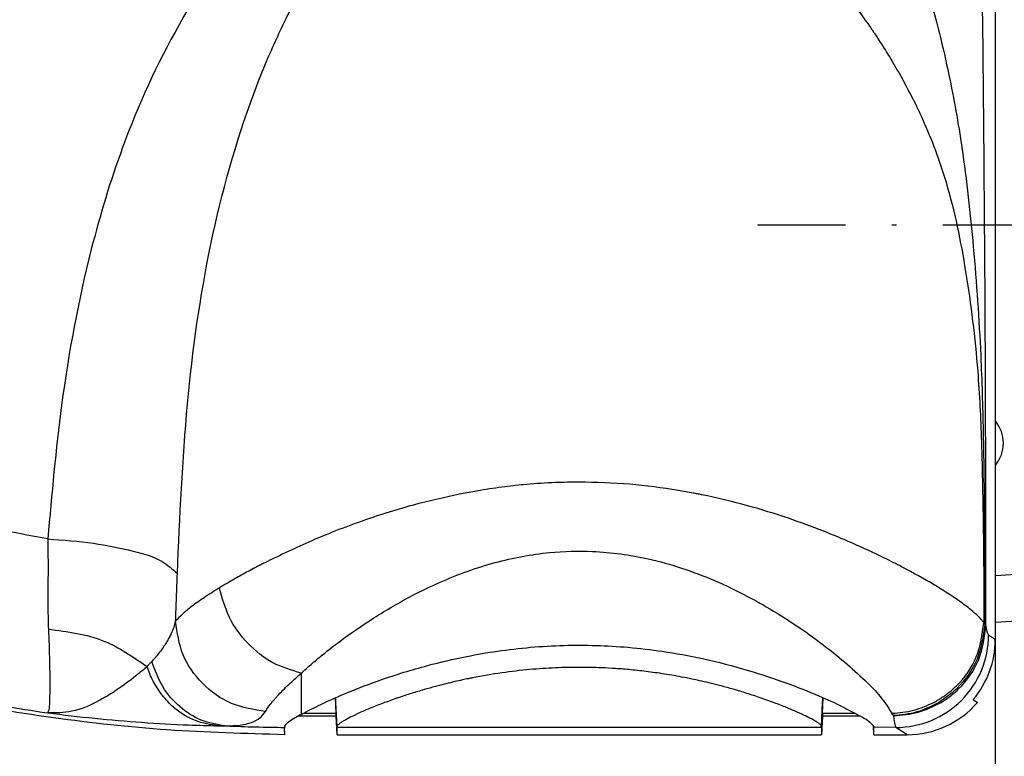
# Model space of a CAD drawing. Units: inches. Extents: x -174 to 1488, y -45 to 1168.
# Drawn here: x -63 to -42, y 588 to 603 of the extents above; entities that cross this region are included whole.
import ezdxf

# ---------------------------------------------------------------- set-up
doc = ezdxf.new("R2010")
doc.units = ezdxf.units.IN
doc.linetypes.add('DOT_CENTER', pattern=[14, 12, -1, 0, -1])
doc.layers.add('1', color=7, linetype='Continuous')
doc.styles.add('CONVERTER_13', font='txt.shx', dxfattribs={"width": 0.72})
doc.dimstyles.new('ME10_DIM_81', dxfattribs={"dimtxt": 5, "dimasz": 5, "dimexe": 4, "dimexo": 0, "dimgap": 4, "dimtad": 1, "dimdsep": 46, "dimtxsty": 'CONVERTER_13', "dimsah": 1, "dimcen": 0.09, "dimclrd": 3, "dimclre": 3, "dimclrt": 4, "dimadec": 0, "dimazin": 0, "dimtfac": 1, "dimtdec": 4, "dimtmove": 0, "dimatfit": 3, "dimfxl": 1, "dimtolj": 1, "dimtzin": 0, "dimarcsym": 0})

# ---------------------------------------------------------------- blocks, each defined once
blk = doc.blocks.new('kopfmontage-bandgegenseite__12', base_point=(-48.203, 567.326))
at = {"layer": '1', "color": 4, "linetype": 'Continuous'}
blk.add_line((-42.052, 567.326), (-42.052, 708.011), dxfattribs=at)
blk = doc.blocks.new('Left_flange_41_5892_Défaut__19', base_point=(-42.052, 572.993))
at = {"color": 1, "linetype": 'Continuous'}
for p, q in [((-42.052, 591.534), (-42.052, 616.434)), ((-42.052, 591.534), (-42.052, 616.434)), ((-42.052, 591.534), (-42.052, 616.434)), ((-40.398, 591.534), (-42.052, 591.428)), ((-42.052, 590.053), (-42.052, 591.534)), ((-42.052, 590.053), (-42.052, 591.534)), ((-42.052, 590.426), (-40.334, 590.536)), ((-56.297, 588.461), (-56.315, 588.793)), ((-56.297, 588.461), (-56.315, 588.793)), ((-45.79, 588.461), (-45.773, 588.793)), ((-45.79, 588.461), (-45.773, 588.793)), ((-42.532, 588.754), (-42.44, 588.693)), ((-42.532, 588.754), (-42.44, 588.693)), ((-56.297, 588.393), (-57.123, 588.393)), ((-56.297, 588.393), (-57.123, 588.393)), ((-57, 588.461), (-56.297, 588.461)), ((-57, 588.461), (-56.297, 588.461)), ((-56.297, 588.393), (-56.297, 588.461)), ((-56.297, 588.393), (-56.297, 588.461)), ((-56.276, 587.993), (-56.297, 588.393)), ((-56.276, 587.993), (-56.297, 588.393)), ((-45.79, 588.393), (-45.811, 587.993)), ((-45.79, 588.393), (-45.811, 587.993)), ((-45.79, 588.461), (-45.087, 588.461)), ((-45.79, 588.461), (-45.79, 588.393)), ((-45.79, 588.461), (-45.087, 588.461)), ((-45.79, 588.461), (-45.79, 588.393)), ((-44.964, 588.393), (-45.79, 588.393)), ((-44.964, 588.393), (-45.79, 588.393)), ((-57.411, 588.063), (-57.404, 588.192)), ((-57.411, 588.063), (-57.404, 588.192)), ((-57.411, 588.063), (-57.411, 588.153)), ((-57.411, 588.063), (-57.411, 588.153)), ((-56.276, 587.993), (-56.276, 588.152)), ((-56.276, 587.993), (-56.276, 588.152)), ((-45.811, 588.152), (-45.811, 587.993)), ((-45.811, 588.152), (-45.811, 587.993)), ((-44.676, 587.993), (-44.687, 588.196)), ((-44.676, 587.993), (-44.687, 588.196)), ((-44.676, 587.993), (-44.676, 588.154)), ((-44.676, 587.993), (-44.676, 588.154)), ((-56.276, 587.993), (-45.811, 587.993)), ((-56.276, 587.993), (-45.811, 587.993)), ((-44.676, 587.993), (-43.96, 587.993)), ((-44.676, 587.993), (-43.96, 587.993))]:
    blk.add_line(p, q, dxfattribs=at)
at = {"color": 7, "linetype": 'Continuous'}
for p, q in [((-42.299, 590.417), (-42.281, 590.37)), ((-42.299, 590.417), (-42.281, 590.37)), ((-42.256, 590.372), (-42.281, 590.37)), ((-42.256, 590.372), (-42.281, 590.37)), ((-42.199, 590.151), (-42.052, 590.053)), ((-42.199, 590.151), (-42.052, 590.053)), ((-57.052, 589.325), (-57.052, 588.754)), ((-57.052, 589.325), (-57.052, 588.754)), ((-56.308, 588.754), (-56.31, 588.795)), ((-56.308, 588.754), (-56.31, 588.795)), ((-45.78, 588.754), (-45.778, 588.795)), ((-45.78, 588.754), (-45.778, 588.795)), ((-57.052, 588.754), (-57.052, 588.693)), ((-57.052, 588.754), (-57.052, 588.693)), ((-57.052, 588.693), (-57.052, 588.433)), ((-57.052, 588.693), (-57.052, 588.433)), ((-56.304, 588.693), (-56.308, 588.754)), ((-56.304, 588.693), (-56.308, 588.754)), ((-56.277, 588.173), (-56.304, 588.693)), ((-56.277, 588.173), (-56.304, 588.693)), ((-45.811, 588.173), (-45.784, 588.693)), ((-45.811, 588.173), (-45.784, 588.693)), ((-45.784, 588.693), (-45.78, 588.754)), ((-45.784, 588.693), (-45.78, 588.754)), ((-44.255, 588.406), (-44.287, 588.458)), ((-44.255, 588.406), (-44.287, 588.458)), ((-45.811, 588.152), (-56.276, 588.152)), ((-45.811, 588.152), (-56.276, 588.152)), ((-44.199, 588.152), (-44.676, 588.154)), ((-44.199, 588.152), (-44.676, 588.154)), ((-43.96, 587.993), (-44.199, 588.152)), ((-43.96, 587.993), (-44.199, 588.152))]:
    blk.add_line(p, q, dxfattribs=at)
at = {"color": 1, "linetype": 'Continuous'}
for centre, radius, start, end in [((-42.628, 594.298), 0.75, -39.8049, 39.8049), ((-44.052, 590.053), 1.999, -40.5344, 0.0015), ((-44.052, 590.053), 1.999, -40.5344, 0.0015), ((-43.96, 589.993), 2, -90.0044, -40.5403), ((-43.96, 589.993), 2, -90.0044, -40.5403)]:
    blk.add_arc(centre, radius, start, end, dxfattribs=at)
at = {"color": 7, "linetype": 'Continuous'}
for centre, radius, start, end in [((-44.199, 590.151), 2, -89.9945, 0.0055), ((-44.199, 590.151), 2, -89.9945, 0.0055), ((-57.053, 627.367), 39.216, -92.365, -90.5232), ((-57.053, 627.367), 39.216, -92.365, -90.5232)]:
    blk.add_arc(centre, radius, start, end, dxfattribs=at)
for points, knots in [([(-62.529, 592.227), (-62.966, 592.308), (-63.838, 592.47), (-65.288, 592.815), (-67.167, 593.348), (-69.653, 594.266), (-72.668, 595.748), (-75.365, 597.561), (-77.743, 599.654), (-79.363, 601.49), (-80.795, 603.591), (-81.981, 605.896), (-82.627, 608.033), (-82.871, 609.549), (-82.915, 609.976), (-82.937, 610.19)], [0, 0, 0, 0, 1.333072, 2.661812, 4.468105, 7.18992, 10.600292, 14.524383, 16.89672, 20.091538, 21.836489, 24.517101, 27.836275, 28.478076, 29.122292, 29.122292, 29.122292, 29.122292]), ([(-62.529, 592.227), (-62.966, 592.308), (-63.838, 592.47), (-65.288, 592.815), (-67.167, 593.348), (-69.653, 594.266), (-72.668, 595.748), (-75.365, 597.561), (-77.743, 599.654), (-79.363, 601.49), (-80.795, 603.591), (-81.981, 605.896), (-82.627, 608.033), (-82.871, 609.549), (-82.915, 609.976), (-82.937, 610.19)], [0, 0, 0, 0, 1.333072, 2.661812, 4.468105, 7.18992, 10.600292, 14.524383, 16.89672, 20.091538, 21.836489, 24.517101, 27.836275, 28.478076, 29.122292, 29.122292, 29.122292, 29.122292]), ([(-87.251, 609.721), (-87.23, 609.524), (-87.189, 609.132), (-86.946, 607.484), (-86.278, 605.022), (-84.924, 602.188), (-83.391, 599.835), (-81.39, 597.424), (-78.597, 594.894), (-75.196, 592.64), (-71.838, 590.992), (-68.938, 589.917), (-66.545, 589.238), (-64.495, 588.774), (-63.188, 588.568), (-62.532, 588.465)], [0, 0, 0, 0, 0.592836, 1.183764, 4.996579, 8.185326, 10.570351, 13.405212, 17.561355, 21.825413, 25.605551, 28.757715, 31.089643, 33.066336, 35.058034, 35.058034, 35.058034, 35.058034]), ([(-87.251, 609.721), (-87.23, 609.524), (-87.189, 609.132), (-86.946, 607.484), (-86.278, 605.022), (-84.924, 602.188), (-83.391, 599.835), (-81.39, 597.424), (-78.597, 594.894), (-75.196, 592.64), (-71.838, 590.992), (-68.938, 589.917), (-66.545, 589.238), (-64.495, 588.774), (-63.188, 588.568), (-62.532, 588.465)], [0, 0, 0, 0, 0.592836, 1.183764, 4.996579, 8.185326, 10.570351, 13.405212, 17.561355, 21.825413, 25.605551, 28.757715, 31.089643, 33.066336, 35.058034, 35.058034, 35.058034, 35.058034]), ([(-43.987, 605.66), (-44.277, 605.919), (-44.808, 606.395), (-45.774, 607.121), (-46.949, 607.906), (-48.395, 608.739), (-49.81, 609.38), (-51.082, 609.687), (-52.114, 609.667), (-53.371, 609.351), (-54.787, 608.635), (-56.355, 607.492), (-58.095, 605.803), (-59.705, 603.524), (-60.894, 600.905), (-61.731, 598.139), (-62.258, 595.298), (-62.444, 593.193), (-62.529, 592.227)], [0, 0, 0, 0, 1.16529, 2.139144, 3.621799, 5.401757, 7.143396, 8.263051, 9.297684, 10.204683, 12.132709, 14.009706, 16.014031, 19.383691, 22.306077, 24.608567, 28.040127, 30.948928, 30.948928, 30.948928, 30.948928]), ([(-43.987, 605.66), (-44.277, 605.919), (-44.808, 606.395), (-45.774, 607.121), (-46.949, 607.906), (-48.395, 608.739), (-49.81, 609.38), (-51.082, 609.687), (-52.114, 609.667), (-53.371, 609.351), (-54.787, 608.635), (-56.355, 607.492), (-58.095, 605.803), (-59.705, 603.524), (-60.894, 600.905), (-61.731, 598.139), (-62.258, 595.298), (-62.444, 593.193), (-62.529, 592.227)], [0, 0, 0, 0, 1.16529, 2.139144, 3.621799, 5.401757, 7.143396, 8.263051, 9.297684, 10.204683, 12.132709, 14.009706, 16.014031, 19.383691, 22.306077, 24.608567, 28.040127, 30.948928, 30.948928, 30.948928, 30.948928]), ([(-42.256, 590.372), (-42.257, 591.598), (-42.258, 593.665), (-42.266, 596.246), (-42.275, 597.849), (-42.292, 599.972), (-42.311, 602.845), (-42.351, 605.468), (-42.37, 606.732)], [0, 0, 0, 0, 3.679672, 6.199901, 7.742313, 8.488519, 12.569421, 16.361097, 16.361097, 16.361097, 16.361097]), ([(-42.256, 590.372), (-42.257, 591.598), (-42.258, 593.665), (-42.266, 596.246), (-42.275, 597.849), (-42.292, 599.972), (-42.311, 602.845), (-42.351, 605.468), (-42.37, 606.732)], [0, 0, 0, 0, 3.679672, 6.199901, 7.742313, 8.488519, 12.569421, 16.361097, 16.361097, 16.361097, 16.361097]), ([(-43.987, 605.66), (-43.816, 605.12), (-43.461, 604.002), (-43.054, 602.342), (-42.726, 600.508), (-42.51, 598.479), (-42.366, 596.432), (-42.307, 594.407), (-42.286, 592.466), (-42.282, 591.07), (-42.281, 590.37)], [0, 0, 0, 0, 1.696528, 3.521429, 5.121182, 7.281897, 9.63881, 11.275199, 13.361138, 15.462179, 15.462179, 15.462179, 15.462179]), ([(-43.987, 605.66), (-43.816, 605.12), (-43.461, 604.002), (-43.054, 602.342), (-42.726, 600.508), (-42.51, 598.479), (-42.366, 596.432), (-42.307, 594.407), (-42.286, 592.466), (-42.282, 591.07), (-42.281, 590.37)], [0, 0, 0, 0, 1.696528, 3.521429, 5.121182, 7.281897, 9.63881, 11.275199, 13.361138, 15.462179, 15.462179, 15.462179, 15.462179]), ([(-57.392, 603.455), (-57.344, 603.553), (-57.244, 603.755), (-57.137, 603.954), (-57.083, 604.056)], [0, 0, 0, 0, 0.3290067, 0.6763139, 0.6763139, 0.6763139, 0.6763139]), ([(-57.392, 603.455), (-57.344, 603.553), (-57.244, 603.755), (-57.137, 603.954), (-57.083, 604.056)], [0, 0, 0, 0, 0.3290067, 0.6763139, 0.6763139, 0.6763139, 0.6763139]), ([(-45.32, 604.058), (-45.25, 603.967), (-45.095, 603.769), (-44.949, 603.566), (-44.87, 603.455)], [0, 0, 0, 0, 0.344849, 0.7524443, 0.7524443, 0.7524443, 0.7524443]), ([(-45.32, 604.058), (-45.25, 603.967), (-45.095, 603.769), (-44.949, 603.566), (-44.87, 603.455)], [0, 0, 0, 0, 0.344849, 0.7524443, 0.7524443, 0.7524443, 0.7524443]), ([(-59.729, 591.481), (-59.676, 592.705), (-59.571, 595.092), (-59.086, 598.58), (-58.41, 601.016), (-57.79, 602.608), (-57.543, 603.134), (-57.392, 603.455)], [0, 0, 0, 0, 3.674411, 7.166394, 10.544159, 11.226407, 12.28801, 12.28801, 12.28801, 12.28801]), ([(-59.729, 591.481), (-59.676, 592.705), (-59.571, 595.092), (-59.086, 598.58), (-58.41, 601.016), (-57.79, 602.608), (-57.543, 603.134), (-57.392, 603.455)], [0, 0, 0, 0, 3.674411, 7.166394, 10.544159, 11.226407, 12.28801, 12.28801, 12.28801, 12.28801]), ([(-44.87, 603.455), (-44.85, 603.427), (-44.81, 603.371), (-44.771, 603.314), (-44.751, 603.285)], [0, 0, 0, 0, 0.1024682, 0.2078069, 0.2078069, 0.2078069, 0.2078069]), ([(-44.87, 603.455), (-44.85, 603.427), (-44.81, 603.371), (-44.771, 603.314), (-44.751, 603.285)], [0, 0, 0, 0, 0.1024682, 0.2078069, 0.2078069, 0.2078069, 0.2078069]), ([(-44.751, 603.285), (-44.736, 603.263), (-44.706, 603.219), (-44.676, 603.175), (-44.661, 603.153)], [0, 0, 0, 0, 0.0790444, 0.1595508, 0.1595508, 0.1595508, 0.1595508]), ([(-44.751, 603.285), (-44.736, 603.263), (-44.706, 603.219), (-44.676, 603.175), (-44.661, 603.153)], [0, 0, 0, 0, 0.0790444, 0.1595508, 0.1595508, 0.1595508, 0.1595508]), ([(-44.661, 603.153), (-44.599, 603.059), (-44.471, 602.866), (-44.351, 602.667), (-44.289, 602.565)], [0, 0, 0, 0, 0.3372746, 0.6953975, 0.6953975, 0.6953975, 0.6953975]), ([(-44.661, 603.153), (-44.599, 603.059), (-44.471, 602.866), (-44.351, 602.667), (-44.289, 602.565)], [0, 0, 0, 0, 0.3372746, 0.6953975, 0.6953975, 0.6953975, 0.6953975]), ([(-44.289, 602.565), (-44.249, 602.499), (-44.169, 602.363), (-44.092, 602.225), (-44.053, 602.155)], [0, 0, 0, 0, 0.2333816, 0.4736034, 0.4736034, 0.4736034, 0.4736034]), ([(-44.289, 602.565), (-44.249, 602.499), (-44.169, 602.363), (-44.092, 602.225), (-44.053, 602.155)], [0, 0, 0, 0, 0.2333816, 0.4736034, 0.4736034, 0.4736034, 0.4736034]), ([(-44.053, 602.155), (-43.979, 602.017), (-43.829, 601.737), (-43.483, 601.012), (-43.024, 599.785), (-42.66, 597.949), (-42.428, 596.073), (-42.355, 594.52), (-42.327, 593.363), (-42.312, 592.401), (-42.302, 591.419), (-42.3, 590.761), (-42.299, 590.417)], [0, 0, 0, 0, 0.467879, 0.955352, 2.409638, 4.38315, 6.553225, 8.07601, 9.046565, 10.023876, 10.961023, 11.99536, 11.99536, 11.99536, 11.99536]), ([(-44.053, 602.155), (-43.979, 602.017), (-43.829, 601.737), (-43.483, 601.012), (-43.024, 599.785), (-42.66, 597.949), (-42.428, 596.073), (-42.355, 594.52), (-42.327, 593.363), (-42.312, 592.401), (-42.302, 591.419), (-42.3, 590.761), (-42.299, 590.417)], [0, 0, 0, 0, 0.467879, 0.955352, 2.409638, 4.38315, 6.553225, 8.07601, 9.046565, 10.023876, 10.961023, 11.99536, 11.99536, 11.99536, 11.99536]), ([(-53.186, 593.276), (-53.239, 593.268), (-53.346, 593.249), (-53.453, 593.229), (-53.508, 593.219)], [0, 0, 0, 0, 0.1608227, 0.3266548, 0.3266548, 0.3266548, 0.3266548]), ([(-53.186, 593.276), (-53.239, 593.268), (-53.346, 593.249), (-53.453, 593.229), (-53.508, 593.219)], [0, 0, 0, 0, 0.1608227, 0.3266548, 0.3266548, 0.3266548, 0.3266548]), ([(-51.044, 593.455), (-51.215, 593.453), (-51.595, 593.449), (-52.131, 593.412), (-52.674, 593.356), (-53.008, 593.304), (-53.186, 593.276)], [0, 0, 0, 0, 0.514503, 1.138486, 1.611937, 2.151986, 2.151986, 2.151986, 2.151986]), ([(-51.044, 593.455), (-51.215, 593.453), (-51.595, 593.449), (-52.131, 593.412), (-52.674, 593.356), (-53.008, 593.304), (-53.186, 593.276)], [0, 0, 0, 0, 0.514503, 1.138486, 1.611937, 2.151986, 2.151986, 2.151986, 2.151986]), ([(-48.902, 593.276), (-49.252, 593.328), (-49.962, 593.432), (-50.68, 593.447), (-51.044, 593.455)], [0, 0, 0, 0, 1.060718, 2.151519, 2.151519, 2.151519, 2.151519]), ([(-48.902, 593.276), (-49.252, 593.328), (-49.962, 593.432), (-50.68, 593.447), (-51.044, 593.455)], [0, 0, 0, 0, 1.060718, 2.151519, 2.151519, 2.151519, 2.151519]), ([(-48.58, 593.219), (-48.633, 593.229), (-48.74, 593.249), (-48.848, 593.267), (-48.902, 593.276)], [0, 0, 0, 0, 0.1631464, 0.3268697, 0.3268697, 0.3268697, 0.3268697]), ([(-48.58, 593.219), (-48.633, 593.229), (-48.74, 593.249), (-48.848, 593.267), (-48.902, 593.276)], [0, 0, 0, 0, 0.1631464, 0.3268697, 0.3268697, 0.3268697, 0.3268697]), ([(-53.508, 593.219), (-53.843, 593.148), (-54.565, 592.995), (-55.673, 592.648), (-56.787, 592.223), (-57.504, 591.876), (-57.842, 591.712)], [0, 0, 0, 0, 1.026744, 2.213187, 3.479067, 4.60217, 4.60217, 4.60217, 4.60217]), ([(-53.508, 593.219), (-53.843, 593.148), (-54.565, 592.995), (-55.673, 592.648), (-56.787, 592.223), (-57.504, 591.876), (-57.842, 591.712)], [0, 0, 0, 0, 1.026744, 2.213187, 3.479067, 4.60217, 4.60217, 4.60217, 4.60217]), ([(-44.246, 591.712), (-44.393, 591.785), (-44.692, 591.934), (-45.199, 592.163), (-45.809, 592.417), (-46.56, 592.693), (-47.437, 592.963), (-48.097, 593.123), (-48.49, 593.202), (-48.55, 593.213), (-48.58, 593.219)], [0, 0, 0, 0, 0.490917, 1.003186, 1.666989, 2.475336, 3.40097, 4.41898, 4.510627, 4.602449, 4.602449, 4.602449, 4.602449]), ([(-44.246, 591.712), (-44.393, 591.785), (-44.692, 591.934), (-45.199, 592.163), (-45.809, 592.417), (-46.56, 592.693), (-47.437, 592.963), (-48.097, 593.123), (-48.49, 593.202), (-48.55, 593.213), (-48.58, 593.219)], [0, 0, 0, 0, 0.490917, 1.003186, 1.666989, 2.475336, 3.40097, 4.41898, 4.510627, 4.602449, 4.602449, 4.602449, 4.602449]), ([(-62.529, 592.227), (-62.527, 592.052), (-62.523, 591.71), (-62.526, 591.246), (-62.528, 590.84), (-62.525, 590.601), (-62.523, 590.485)], [0, 0, 0, 0, 0.52497, 1.025363, 1.391736, 1.741997, 1.741997, 1.741997, 1.741997]), ([(-62.529, 592.227), (-62.198, 592.203), (-61.576, 592.159), (-60.754, 591.988), (-60.106, 591.815), (-59.834, 591.573), (-59.729, 591.481)], [0, 0, 0, 0, 0.991586, 1.866479, 2.534674, 2.948986, 2.948986, 2.948986, 2.948986]), ([(-62.529, 592.227), (-62.527, 592.052), (-62.523, 591.71), (-62.526, 591.246), (-62.528, 590.84), (-62.525, 590.601), (-62.523, 590.485)], [0, 0, 0, 0, 0.52497, 1.025363, 1.391736, 1.741997, 1.741997, 1.741997, 1.741997]), ([(-62.529, 592.227), (-62.198, 592.203), (-61.576, 592.159), (-60.754, 591.988), (-60.106, 591.815), (-59.834, 591.573), (-59.729, 591.481)], [0, 0, 0, 0, 0.991586, 1.866479, 2.534674, 2.948986, 2.948986, 2.948986, 2.948986]), ([(-57.052, 589.325), (-56.982, 589.389), (-56.83, 589.525), (-56.554, 589.756), (-56.109, 590.101), (-55.466, 590.544), (-54.739, 590.967), (-53.871, 591.386), (-52.892, 591.742), (-51.777, 591.952), (-50.66, 591.982), (-49.453, 591.817), (-48.189, 591.394), (-46.93, 590.75), (-45.837, 590.019), (-45.052, 589.354), (-44.55, 588.855), (-44.38, 588.599), (-44.287, 588.458)], [0, 0, 0, 0, 0.285172, 0.610282, 1.080533, 1.974628, 2.950423, 3.600613, 4.865422, 6.062619, 6.987471, 8.204787, 9.698588, 10.962222, 12.437471, 13.63284, 14.047475, 14.552939, 14.552939, 14.552939, 14.552939]), ([(-57.052, 589.325), (-56.982, 589.389), (-56.83, 589.525), (-56.554, 589.756), (-56.109, 590.101), (-55.466, 590.544), (-54.739, 590.967), (-53.871, 591.386), (-52.892, 591.742), (-51.777, 591.952), (-50.66, 591.982), (-49.453, 591.817), (-48.189, 591.394), (-46.93, 590.75), (-45.837, 590.019), (-45.052, 589.354), (-44.55, 588.855), (-44.38, 588.599), (-44.287, 588.458)], [0, 0, 0, 0, 0.285172, 0.610282, 1.080533, 1.974628, 2.950423, 3.600613, 4.865422, 6.062619, 6.987471, 8.204787, 9.698588, 10.962222, 12.437471, 13.63284, 14.047475, 14.552939, 14.552939, 14.552939, 14.552939]), ([(-58.044, 591.608), (-58.146, 591.553), (-58.34, 591.45), (-58.567, 591.32), (-58.723, 591.227), (-58.789, 591.187), (-58.819, 591.169)], [0, 0, 0, 0, 0.3460555, 0.6620225, 0.7830801, 0.8914929, 0.8914929, 0.8914929, 0.8914929]), ([(-58.044, 591.608), (-58.146, 591.553), (-58.34, 591.45), (-58.567, 591.32), (-58.723, 591.227), (-58.789, 591.187), (-58.819, 591.169)], [0, 0, 0, 0, 0.3460555, 0.6620225, 0.7830801, 0.8914929, 0.8914929, 0.8914929, 0.8914929]), ([(-57.973, 591.645), (-57.985, 591.638), (-58.009, 591.626), (-58.032, 591.614), (-58.044, 591.608)], [0, 0, 0, 0, 0.03985674, 0.07938911, 0.07938911, 0.07938911, 0.07938911]), ([(-57.973, 591.645), (-57.985, 591.638), (-58.009, 591.626), (-58.032, 591.614), (-58.044, 591.608)], [0, 0, 0, 0, 0.03985674, 0.07938911, 0.07938911, 0.07938911, 0.07938911]), ([(-57.929, 591.668), (-57.936, 591.664), (-57.951, 591.656), (-57.966, 591.648), (-57.973, 591.645)], [0, 0, 0, 0, 0.02521584, 0.05030697, 0.05030697, 0.05030697, 0.05030697]), ([(-57.929, 591.668), (-57.936, 591.664), (-57.951, 591.656), (-57.966, 591.648), (-57.973, 591.645)], [0, 0, 0, 0, 0.02521584, 0.05030697, 0.05030697, 0.05030697, 0.05030697]), ([(-57.842, 591.712), (-57.856, 591.705), (-57.885, 591.69), (-57.914, 591.675), (-57.929, 591.668)], [0, 0, 0, 0, 0.0492534, 0.09805528, 0.09805528, 0.09805528, 0.09805528]), ([(-57.842, 591.712), (-57.856, 591.705), (-57.885, 591.69), (-57.914, 591.675), (-57.929, 591.668)], [0, 0, 0, 0, 0.0492534, 0.09805528, 0.09805528, 0.09805528, 0.09805528]), ([(-44.053, 591.613), (-44.085, 591.629), (-44.149, 591.663), (-44.214, 591.696), (-44.246, 591.712)], [0, 0, 0, 0, 0.1079524, 0.2174262, 0.2174262, 0.2174262, 0.2174262]), ([(-44.053, 591.613), (-44.085, 591.629), (-44.149, 591.663), (-44.214, 591.696), (-44.246, 591.712)], [0, 0, 0, 0, 0.1079524, 0.2174262, 0.2174262, 0.2174262, 0.2174262]), ([(-42.299, 590.417), (-42.311, 590.433), (-42.348, 590.482), (-42.441, 590.576), (-42.603, 590.717), (-42.917, 590.949), (-43.406, 591.262), (-43.825, 591.489), (-44.053, 591.613)], [0, 0, 0, 0, 0.060381, 0.185785, 0.394374, 0.705679, 1.354372, 2.133838, 2.133838, 2.133838, 2.133838]), ([(-42.299, 590.417), (-42.311, 590.433), (-42.348, 590.482), (-42.441, 590.576), (-42.603, 590.717), (-42.917, 590.949), (-43.406, 591.262), (-43.825, 591.489), (-44.053, 591.613)], [0, 0, 0, 0, 0.060381, 0.185785, 0.394374, 0.705679, 1.354372, 2.133838, 2.133838, 2.133838, 2.133838]), ([(-59.768, 590.452), (-59.761, 590.622), (-59.747, 590.965), (-59.735, 591.308), (-59.729, 591.481)], [0, 0, 0, 0, 0.510247, 1.029667, 1.029667, 1.029667, 1.029667]), ([(-59.768, 590.452), (-59.761, 590.622), (-59.747, 590.965), (-59.735, 591.308), (-59.729, 591.481)], [0, 0, 0, 0, 0.510247, 1.029667, 1.029667, 1.029667, 1.029667]), ([(-58.819, 591.169), (-58.931, 591.099), (-59.137, 590.97), (-59.406, 590.779), (-59.617, 590.615), (-59.722, 590.501), (-59.768, 590.452)], [0, 0, 0, 0, 0.395955, 0.726561, 0.9923, 1.192768, 1.192768, 1.192768, 1.192768]), ([(-58.819, 591.169), (-58.931, 591.099), (-59.137, 590.97), (-59.406, 590.779), (-59.617, 590.615), (-59.722, 590.501), (-59.768, 590.452)], [0, 0, 0, 0, 0.395955, 0.726561, 0.9923, 1.192768, 1.192768, 1.192768, 1.192768]), ([(-57.052, 589.325), (-57.262, 589.388), (-57.692, 589.516), (-58.224, 589.952), (-58.64, 590.508), (-58.76, 590.95), (-58.819, 591.169)], [0, 0, 0, 0, 0.651525, 1.333405, 2.023531, 2.696724, 2.696724, 2.696724, 2.696724]), ([(-57.052, 589.325), (-57.262, 589.388), (-57.692, 589.516), (-58.224, 589.952), (-58.64, 590.508), (-58.76, 590.95), (-58.819, 591.169)], [0, 0, 0, 0, 0.651525, 1.333405, 2.023531, 2.696724, 2.696724, 2.696724, 2.696724]), ([(-62.523, 590.485), (-62.523, 590.48), (-62.523, 590.472), (-62.522, 590.463), (-62.522, 590.459)], [0, 0, 0, 0, 0.01291802, 0.02580766, 0.02580766, 0.02580766, 0.02580766]), ([(-62.523, 590.485), (-62.523, 590.48), (-62.523, 590.472), (-62.522, 590.463), (-62.522, 590.459)], [0, 0, 0, 0, 0.01291802, 0.02580766, 0.02580766, 0.02580766, 0.02580766]), ([(-62.522, 590.459), (-62.522, 590.429), (-62.52, 590.368), (-62.518, 590.308), (-62.516, 590.278)], [0, 0, 0, 0, 0.0910489, 0.1805822, 0.1805822, 0.1805822, 0.1805822]), ([(-62.522, 590.459), (-62.522, 590.429), (-62.52, 590.368), (-62.518, 590.308), (-62.516, 590.278)], [0, 0, 0, 0, 0.0910489, 0.1805822, 0.1805822, 0.1805822, 0.1805822]), ([(-62.516, 590.278), (-62.507, 590.045), (-62.492, 589.666), (-62.488, 589.286), (-62.486, 589.14)], [0, 0, 0, 0, 0.70072, 1.139182, 1.139182, 1.139182, 1.139182]), ([(-62.516, 590.278), (-62.104, 590.225), (-61.327, 590.123), (-60.686, 589.677), (-60.385, 589.467)], [0, 0, 0, 0, 1.227497, 2.3104, 2.3104, 2.3104, 2.3104]), ([(-62.516, 590.278), (-62.507, 590.045), (-62.492, 589.666), (-62.488, 589.286), (-62.486, 589.14)], [0, 0, 0, 0, 0.70072, 1.139182, 1.139182, 1.139182, 1.139182]), ([(-62.516, 590.278), (-62.104, 590.225), (-61.327, 590.123), (-60.686, 589.677), (-60.385, 589.467)], [0, 0, 0, 0, 1.227497, 2.3104, 2.3104, 2.3104, 2.3104]), ([(-59.768, 590.452), (-59.781, 590.406), (-59.806, 590.315), (-59.843, 590.229), (-59.861, 590.186)], [0, 0, 0, 0, 0.1417118, 0.2820047, 0.2820047, 0.2820047, 0.2820047]), ([(-59.768, 590.452), (-59.781, 590.406), (-59.806, 590.315), (-59.843, 590.229), (-59.861, 590.186)], [0, 0, 0, 0, 0.1417118, 0.2820047, 0.2820047, 0.2820047, 0.2820047]), ([(-57.824, 588.497), (-58.076, 588.537), (-58.58, 588.616), (-59.211, 589.07), (-59.662, 589.701), (-59.733, 590.202), (-59.768, 590.452)], [0, 0, 0, 0, 0.754901, 1.512113, 2.265415, 3.010682, 3.010682, 3.010682, 3.010682]), ([(-57.824, 588.497), (-58.076, 588.537), (-58.58, 588.616), (-59.211, 589.07), (-59.662, 589.701), (-59.733, 590.202), (-59.768, 590.452)], [0, 0, 0, 0, 0.754901, 1.512113, 2.265415, 3.010682, 3.010682, 3.010682, 3.010682]), ([(-43.273, 588.754), (-43.207, 588.797), (-43.073, 588.885), (-42.763, 589.16), (-42.404, 589.654), (-42.334, 590.163), (-42.299, 590.417)], [0, 0, 0, 0, 0.238082, 0.477824, 1.242839, 2.000388, 2.000388, 2.000388, 2.000388]), ([(-43.273, 588.754), (-43.207, 588.797), (-43.073, 588.885), (-42.763, 589.16), (-42.404, 589.654), (-42.334, 590.163), (-42.299, 590.417)], [0, 0, 0, 0, 0.238082, 0.477824, 1.242839, 2.000388, 2.000388, 2.000388, 2.000388]), ([(-42.281, 590.37), (-42.317, 590.117), (-42.389, 589.609), (-42.738, 589.126), (-43.021, 588.867), (-43.127, 588.792), (-43.18, 588.754)], [0, 0, 0, 0, 0.7574, 1.521423, 1.716641, 1.910474, 1.910474, 1.910474, 1.910474]), ([(-42.281, 590.37), (-42.317, 590.117), (-42.389, 589.609), (-42.738, 589.126), (-43.021, 588.867), (-43.127, 588.792), (-43.18, 588.754)], [0, 0, 0, 0, 0.7574, 1.521423, 1.716641, 1.910474, 1.910474, 1.910474, 1.910474]), ([(-43.128, 588.754), (-43.078, 588.789), (-42.979, 588.86), (-42.699, 589.114), (-42.349, 589.6), (-42.287, 590.115), (-42.256, 590.372)], [0, 0, 0, 0, 0.182182, 0.365366, 1.135842, 1.901773, 1.901773, 1.901773, 1.901773]), ([(-43.128, 588.754), (-43.078, 588.789), (-42.979, 588.86), (-42.699, 589.114), (-42.349, 589.6), (-42.287, 590.115), (-42.256, 590.372)], [0, 0, 0, 0, 0.182182, 0.365366, 1.135842, 1.901773, 1.901773, 1.901773, 1.901773]), ([(-42.199, 590.151), (-42.21, 590.173), (-42.243, 590.242), (-42.251, 590.319), (-42.256, 590.372)], [0, 0, 0, 0, 0.0707065, 0.2289079, 0.2289079, 0.2289079, 0.2289079]), ([(-42.199, 590.151), (-42.21, 590.173), (-42.243, 590.242), (-42.251, 590.319), (-42.256, 590.372)], [0, 0, 0, 0, 0.0707065, 0.2289079, 0.2289079, 0.2289079, 0.2289079]), ([(-59.873, 590.162), (-59.887, 590.132), (-59.917, 590.073), (-59.993, 589.942), (-60.111, 589.773), (-60.225, 589.644), (-60.283, 589.579)], [0, 0, 0, 0, 0.0990962, 0.1985714, 0.4548107, 0.7148327, 0.7148327, 0.7148327, 0.7148327]), ([(-59.873, 590.162), (-59.887, 590.132), (-59.917, 590.073), (-59.993, 589.942), (-60.111, 589.773), (-60.225, 589.644), (-60.283, 589.579)], [0, 0, 0, 0, 0.0990962, 0.1985714, 0.4548107, 0.7148327, 0.7148327, 0.7148327, 0.7148327]), ([(-59.861, 590.186), (-59.863, 590.182), (-59.867, 590.174), (-59.871, 590.166), (-59.873, 590.162)], [0, 0, 0, 0, 0.01339516, 0.02678989, 0.02678989, 0.02678989, 0.02678989]), ([(-59.861, 590.186), (-59.863, 590.182), (-59.867, 590.174), (-59.871, 590.166), (-59.873, 590.162)], [0, 0, 0, 0, 0.01339516, 0.02678989, 0.02678989, 0.02678989, 0.02678989]), ([(-60.385, 589.467), (-60.462, 589.401), (-60.671, 589.221), (-60.897, 589.062), (-61.039, 588.961)], [0, 0, 0, 0, 0.3043239, 0.8276073, 0.8276073, 0.8276073, 0.8276073]), ([(-60.385, 589.467), (-60.462, 589.401), (-60.671, 589.221), (-60.897, 589.062), (-61.039, 588.961)], [0, 0, 0, 0, 0.3043239, 0.8276073, 0.8276073, 0.8276073, 0.8276073]), ([(-60.283, 589.579), (-60.3, 589.561), (-60.334, 589.523), (-60.368, 589.486), (-60.385, 589.467)], [0, 0, 0, 0, 0.0755773, 0.1516763, 0.1516763, 0.1516763, 0.1516763]), ([(-60.283, 589.579), (-60.3, 589.561), (-60.334, 589.523), (-60.368, 589.486), (-60.385, 589.467)], [0, 0, 0, 0, 0.0755773, 0.1516763, 0.1516763, 0.1516763, 0.1516763]), ([(-60.075, 588.873), (-60.138, 588.964), (-60.266, 589.15), (-60.345, 589.361), (-60.385, 589.467)], [0, 0, 0, 0, 0.3331233, 0.6728851, 0.6728851, 0.6728851, 0.6728851]), ([(-60.075, 588.873), (-60.138, 588.964), (-60.266, 589.15), (-60.345, 589.361), (-60.385, 589.467)], [0, 0, 0, 0, 0.3331233, 0.6728851, 0.6728851, 0.6728851, 0.6728851]), ([(-58.703, 588.185), (-58.877, 588.216), (-59.231, 588.278), (-59.699, 588.585), (-60.078, 589.023), (-60.214, 589.392), (-60.283, 589.579)], [0, 0, 0, 0, 0.526654, 1.066042, 1.641417, 2.235534, 2.235534, 2.235534, 2.235534]), ([(-58.703, 588.185), (-58.877, 588.216), (-59.231, 588.278), (-59.699, 588.585), (-60.078, 589.023), (-60.214, 589.392), (-60.283, 589.579)], [0, 0, 0, 0, 0.526654, 1.066042, 1.641417, 2.235534, 2.235534, 2.235534, 2.235534]), ([(-57.633, 588.758), (-57.618, 588.775), (-57.589, 588.808), (-57.477, 588.93), (-57.3, 589.105), (-57.131, 589.255), (-57.052, 589.325)], [0, 0, 0, 0, 0.0650916, 0.1345047, 0.4945658, 0.8119433, 0.8119433, 0.8119433, 0.8119433]), ([(-57.633, 588.758), (-57.618, 588.775), (-57.589, 588.808), (-57.477, 588.93), (-57.3, 589.105), (-57.131, 589.255), (-57.052, 589.325)], [0, 0, 0, 0, 0.0650916, 0.1345047, 0.4945658, 0.8119433, 0.8119433, 0.8119433, 0.8119433]), ([(-62.486, 589.078), (-62.486, 589.054), (-62.486, 589.013), (-62.487, 588.884), (-62.496, 588.726), (-62.494, 588.557), (-62.524, 588.486), (-62.532, 588.465)], [0, 0, 0, 0, 0.0719334, 0.1223581, 0.3867778, 0.5519867, 0.6175251, 0.6175251, 0.6175251, 0.6175251]), ([(-62.486, 589.078), (-62.486, 589.054), (-62.486, 589.013), (-62.487, 588.884), (-62.496, 588.726), (-62.494, 588.557), (-62.524, 588.486), (-62.532, 588.465)], [0, 0, 0, 0, 0.0719334, 0.1223581, 0.3867778, 0.5519867, 0.6175251, 0.6175251, 0.6175251, 0.6175251]), ([(-62.486, 589.14), (-62.486, 589.129), (-62.486, 589.108), (-62.486, 589.088), (-62.486, 589.078)], [0, 0, 0, 0, 0.03217469, 0.06173136, 0.06173136, 0.06173136, 0.06173136]), ([(-62.486, 589.14), (-62.486, 589.129), (-62.486, 589.108), (-62.486, 589.088), (-62.486, 589.078)], [0, 0, 0, 0, 0.03217469, 0.06173136, 0.06173136, 0.06173136, 0.06173136]), ([(-61.12, 588.908), (-61.171, 588.876), (-61.273, 588.811), (-61.558, 588.653), (-61.971, 588.468), (-62.356, 588.466), (-62.532, 588.465)], [0, 0, 0, 0, 0.180195, 0.361884, 0.980252, 1.505122, 1.505122, 1.505122, 1.505122]), ([(-61.12, 588.908), (-61.171, 588.876), (-61.273, 588.811), (-61.558, 588.653), (-61.971, 588.468), (-62.356, 588.466), (-62.532, 588.465)], [0, 0, 0, 0, 0.180195, 0.361884, 0.980252, 1.505122, 1.505122, 1.505122, 1.505122]), ([(-61.039, 588.961), (-61.052, 588.952), (-61.079, 588.934), (-61.106, 588.917), (-61.12, 588.908)], [0, 0, 0, 0, 0.04796509, 0.0963711, 0.0963711, 0.0963711, 0.0963711]), ([(-61.039, 588.961), (-61.052, 588.952), (-61.079, 588.934), (-61.106, 588.917), (-61.12, 588.908)], [0, 0, 0, 0, 0.04796509, 0.0963711, 0.0963711, 0.0963711, 0.0963711]), ([(-60.023, 588.807), (-60.032, 588.818), (-60.05, 588.84), (-60.066, 588.862), (-60.075, 588.873)], [0, 0, 0, 0, 0.04149822, 0.08311959, 0.08311959, 0.08311959, 0.08311959]), ([(-60.023, 588.807), (-60.032, 588.818), (-60.05, 588.84), (-60.066, 588.862), (-60.075, 588.873)], [0, 0, 0, 0, 0.04149822, 0.08311959, 0.08311959, 0.08311959, 0.08311959]), ([(-58.846, 588.187), (-59.014, 588.213), (-59.353, 588.266), (-59.698, 588.485), (-59.911, 588.677), (-59.986, 588.764), (-60.023, 588.807)], [0, 0, 0, 0, 0.504457, 1.022201, 1.192463, 1.364906, 1.364906, 1.364906, 1.364906]), ([(-58.846, 588.187), (-59.014, 588.213), (-59.353, 588.266), (-59.698, 588.485), (-59.911, 588.677), (-59.986, 588.764), (-60.023, 588.807)], [0, 0, 0, 0, 0.504457, 1.022201, 1.192463, 1.364906, 1.364906, 1.364906, 1.364906]), ([(-57.824, 588.497), (-57.805, 588.529), (-57.762, 588.599), (-57.711, 588.663), (-57.683, 588.698)], [0, 0, 0, 0, 0.1106885, 0.2452138, 0.2452138, 0.2452138, 0.2452138]), ([(-57.824, 588.497), (-57.805, 588.529), (-57.762, 588.599), (-57.711, 588.663), (-57.683, 588.698)], [0, 0, 0, 0, 0.1106885, 0.2452138, 0.2452138, 0.2452138, 0.2452138]), ([(-57.683, 588.698), (-57.675, 588.708), (-57.658, 588.728), (-57.641, 588.748), (-57.633, 588.758)], [0, 0, 0, 0, 0.03847988, 0.07870877, 0.07870877, 0.07870877, 0.07870877]), ([(-57.683, 588.698), (-57.675, 588.708), (-57.658, 588.728), (-57.641, 588.748), (-57.633, 588.758)], [0, 0, 0, 0, 0.03847988, 0.07870877, 0.07870877, 0.07870877, 0.07870877]), ([(-44.287, 588.458), (-44.128, 588.471), (-43.813, 588.497), (-43.525, 588.628), (-43.381, 588.693)], [0, 0, 0, 0, 0.4721065, 0.9415498, 0.9415498, 0.9415498, 0.9415498]), ([(-44.287, 588.458), (-44.128, 588.471), (-43.813, 588.497), (-43.525, 588.628), (-43.381, 588.693)], [0, 0, 0, 0, 0.4721065, 0.9415498, 0.9415498, 0.9415498, 0.9415498]), ([(-44.255, 588.406), (-44.073, 588.419), (-43.71, 588.446), (-43.385, 588.611), (-43.224, 588.693)], [0, 0, 0, 0, 0.542724, 1.080526, 1.080526, 1.080526, 1.080526]), ([(-43.276, 588.693), (-43.43, 588.614), (-43.738, 588.455), (-44.083, 588.422), (-44.255, 588.406)], [0, 0, 0, 0, 0.513925, 1.029013, 1.029013, 1.029013, 1.029013]), ([(-44.255, 588.406), (-44.073, 588.419), (-43.71, 588.446), (-43.385, 588.611), (-43.224, 588.693)], [0, 0, 0, 0, 0.542724, 1.080526, 1.080526, 1.080526, 1.080526]), ([(-43.276, 588.693), (-43.43, 588.614), (-43.738, 588.455), (-44.083, 588.422), (-44.255, 588.406)], [0, 0, 0, 0, 0.513925, 1.029013, 1.029013, 1.029013, 1.029013]), ([(-43.381, 588.693), (-43.363, 588.703), (-43.327, 588.722), (-43.291, 588.743), (-43.273, 588.754)], [0, 0, 0, 0, 0.0620425, 0.124137, 0.124137, 0.124137, 0.124137]), ([(-43.381, 588.693), (-43.363, 588.703), (-43.327, 588.722), (-43.291, 588.743), (-43.273, 588.754)], [0, 0, 0, 0, 0.0620425, 0.124137, 0.124137, 0.124137, 0.124137]), ([(-43.18, 588.754), (-43.196, 588.743), (-43.227, 588.722), (-43.26, 588.703), (-43.276, 588.693)], [0, 0, 0, 0, 0.057024, 0.1139715, 0.1139715, 0.1139715, 0.1139715]), ([(-43.18, 588.754), (-43.196, 588.743), (-43.227, 588.722), (-43.26, 588.703), (-43.276, 588.693)], [0, 0, 0, 0, 0.057024, 0.1139715, 0.1139715, 0.1139715, 0.1139715]), ([(-43.224, 588.693), (-43.207, 588.703), (-43.175, 588.722), (-43.143, 588.743), (-43.128, 588.754)], [0, 0, 0, 0, 0.0568991, 0.1138468, 0.1138468, 0.1138468, 0.1138468]), ([(-43.224, 588.693), (-43.207, 588.703), (-43.175, 588.722), (-43.143, 588.743), (-43.128, 588.754)], [0, 0, 0, 0, 0.0568991, 0.1138468, 0.1138468, 0.1138468, 0.1138468]), ([(-62.532, 588.465), (-62.194, 588.425), (-61.517, 588.343), (-60.501, 588.258), (-59.61, 588.206), (-59.059, 588.192), (-58.846, 588.187)], [0, 0, 0, 0, 1.021041, 2.046206, 3.058072, 3.698016, 3.698016, 3.698016, 3.698016]), ([(-62.532, 588.465), (-62.194, 588.425), (-61.517, 588.343), (-60.501, 588.258), (-59.61, 588.206), (-59.059, 588.192), (-58.846, 588.187)], [0, 0, 0, 0, 1.021041, 2.046206, 3.058072, 3.698016, 3.698016, 3.698016, 3.698016]), ([(-58.671, 588.185), (-58.57, 588.187), (-58.386, 588.192), (-58.139, 588.247), (-57.94, 588.341), (-57.861, 588.447), (-57.824, 588.497)], [0, 0, 0, 0, 0.3010838, 0.550651, 0.7575819, 0.9421861, 0.9421861, 0.9421861, 0.9421861]), ([(-58.671, 588.185), (-58.57, 588.187), (-58.386, 588.192), (-58.139, 588.247), (-57.94, 588.341), (-57.861, 588.447), (-57.824, 588.497)], [0, 0, 0, 0, 0.3010838, 0.550651, 0.7575819, 0.9421861, 0.9421861, 0.9421861, 0.9421861]), ([(-44.255, 588.406), (-44.253, 588.388), (-44.249, 588.353), (-44.242, 588.305), (-44.235, 588.263), (-44.228, 588.228), (-44.221, 588.2), (-44.214, 588.178), (-44.208, 588.162), (-44.201, 588.154), (-44.199, 588.152)], [0, 0, 0, 0, 0.0550928, 0.103782, 0.1460442, 0.1818754, 0.2112997, 0.2343915, 0.2513357, 0.2626448, 0.2626448, 0.2626448, 0.2626448]), ([(-44.255, 588.406), (-44.253, 588.388), (-44.249, 588.353), (-44.242, 588.305), (-44.235, 588.263), (-44.228, 588.228), (-44.221, 588.2), (-44.214, 588.178), (-44.208, 588.162), (-44.201, 588.154), (-44.199, 588.152)], [0, 0, 0, 0, 0.0550928, 0.103782, 0.1460442, 0.1818754, 0.2112997, 0.2343915, 0.2513357, 0.2626448, 0.2626448, 0.2626448, 0.2626448]), ([(-58.846, 588.187), (-58.822, 588.187), (-58.774, 588.186), (-58.727, 588.186), (-58.703, 588.185)], [0, 0, 0, 0, 0.0725147, 0.1432703, 0.1432703, 0.1432703, 0.1432703]), ([(-58.846, 588.187), (-58.822, 588.187), (-58.774, 588.186), (-58.727, 588.186), (-58.703, 588.185)], [0, 0, 0, 0, 0.0725147, 0.1432703, 0.1432703, 0.1432703, 0.1432703]), ([(-58.703, 588.185), (-58.698, 588.185), (-58.687, 588.185), (-58.676, 588.185), (-58.671, 588.185)], [0, 0, 0, 0, 0.01607366, 0.03207396, 0.03207396, 0.03207396, 0.03207396]), ([(-58.703, 588.185), (-58.698, 588.185), (-58.687, 588.185), (-58.676, 588.185), (-58.671, 588.185)], [0, 0, 0, 0, 0.01607366, 0.03207396, 0.03207396, 0.03207396, 0.03207396])]:
    blk.add_open_spline(points, degree=3, knots=knots, dxfattribs=at)
at = {"color": 1, "linetype": 'Continuous'}
for points, knots in [([(-57.411, 587.994), (-58.257, 588.017), (-59.927, 588.064), (-62.437, 588.338), (-64.902, 588.761), (-67.298, 589.341), (-69.552, 590.046), (-71.653, 590.857), (-73.595, 591.755), (-75.376, 592.722), (-76.997, 593.74), (-78.462, 594.795), (-79.777, 595.871), (-80.95, 596.959), (-81.988, 598.046), (-82.948, 599.179), (-83.823, 600.355), (-84.605, 601.568), (-85.262, 602.748), (-85.806, 603.889), (-86.25, 604.988), (-86.606, 606.043), (-86.884, 607.053), (-87.091, 608.006), (-87.242, 608.904), (-87.304, 609.482), (-87.334, 609.764)], [0, 0, 0, 0, 2.538264, 5.008579, 7.569559, 10.03634, 12.398204, 14.650035, 16.78817, 18.812714, 20.724533, 22.527134, 24.224167, 25.820344, 27.320458, 28.731402, 30.273658, 31.713757, 33.060445, 34.321519, 35.503807, 36.614256, 37.659133, 38.64422, 39.539569, 40.388856, 40.388856, 40.388856, 40.388856]), ([(-57.411, 587.994), (-58.257, 588.017), (-59.927, 588.064), (-62.437, 588.338), (-64.902, 588.761), (-67.298, 589.341), (-69.552, 590.046), (-71.653, 590.857), (-73.595, 591.755), (-75.376, 592.722), (-76.997, 593.74), (-78.462, 594.795), (-79.777, 595.871), (-80.95, 596.959), (-81.988, 598.046), (-82.948, 599.179), (-83.823, 600.355), (-84.605, 601.568), (-85.262, 602.748), (-85.806, 603.889), (-86.25, 604.988), (-86.606, 606.043), (-86.884, 607.053), (-87.091, 608.006), (-87.242, 608.904), (-87.304, 609.482), (-87.334, 609.764)], [0, 0, 0, 0, 2.538264, 5.008579, 7.569559, 10.03634, 12.398204, 14.650035, 16.78817, 18.812714, 20.724533, 22.527134, 24.224167, 25.820344, 27.320458, 28.731402, 30.273658, 31.713757, 33.060445, 34.321519, 35.503807, 36.614256, 37.659133, 38.64422, 39.539569, 40.388856, 40.388856, 40.388856, 40.388856]), ([(-57.052, 588.433), (-56.911, 588.507), (-56.581, 588.679), (-56.008, 588.928), (-55.245, 589.22), (-54.388, 589.484), (-53.543, 589.681), (-52.562, 589.85), (-51.395, 589.952), (-50.201, 589.916), (-49.202, 589.799), (-48.334, 589.64), (-47.436, 589.408), (-46.599, 589.132), (-45.919, 588.86), (-45.396, 588.627), (-45.035, 588.429), (-44.794, 588.307), (-44.705, 588.205), (-44.677, 588.173)], [0, 0, 0, 0, 0.479243, 1.114679, 1.874914, 2.928588, 3.802035, 4.474258, 5.916701, 7.306793, 8.049803, 8.932948, 9.951149, 10.82986, 11.573976, 12.150571, 12.541192, 12.817388, 12.945044, 12.945044, 12.945044, 12.945044]), ([(-57.052, 588.433), (-56.911, 588.507), (-56.581, 588.679), (-56.008, 588.928), (-55.245, 589.22), (-54.388, 589.484), (-53.543, 589.681), (-52.562, 589.85), (-51.395, 589.952), (-50.201, 589.916), (-49.202, 589.799), (-48.334, 589.64), (-47.436, 589.408), (-46.599, 589.132), (-45.919, 588.86), (-45.396, 588.627), (-45.035, 588.429), (-44.794, 588.307), (-44.705, 588.205), (-44.677, 588.173)], [0, 0, 0, 0, 0.479243, 1.114679, 1.874914, 2.928588, 3.802035, 4.474258, 5.916701, 7.306793, 8.049803, 8.932948, 9.951149, 10.82986, 11.573976, 12.150571, 12.541192, 12.817388, 12.945044, 12.945044, 12.945044, 12.945044]), ([(-45.811, 588.173), (-45.812, 588.179), (-45.817, 588.195), (-45.846, 588.221), (-45.902, 588.264), (-46.004, 588.323), (-46.153, 588.4), (-46.343, 588.488), (-46.573, 588.586), (-46.846, 588.693), (-47.146, 588.8), (-47.453, 588.899), (-47.74, 588.985), (-48.003, 589.056), (-48.235, 589.114), (-48.433, 589.16), (-48.593, 589.194), (-48.828, 589.242), (-49.143, 589.299), (-49.543, 589.356), (-49.912, 589.398), (-50.247, 589.425), (-50.546, 589.441), (-50.805, 589.449), (-51.136, 589.452), (-51.569, 589.443), (-52.129, 589.405), (-52.729, 589.335), (-53.17, 589.259), (-53.453, 589.203), (-53.579, 589.176), (-53.742, 589.14), (-53.937, 589.094), (-54.159, 589.036), (-54.407, 588.967), (-54.674, 588.887), (-54.958, 588.794), (-55.241, 588.692), (-55.506, 588.59), (-55.736, 588.492), (-55.928, 588.404), (-56.079, 588.326), (-56.183, 588.266), (-56.241, 588.222), (-56.271, 588.196), (-56.275, 588.179), (-56.277, 588.173)], [0, 0, 0, 0, 0.017788, 0.051832, 0.110475, 0.233334, 0.402142, 0.613532, 0.864023, 1.150129, 1.493896, 1.818215, 2.119041, 2.392213, 2.633473, 2.83848, 3.002834, 3.122077, 3.557806, 3.962633, 4.334625, 4.671661, 4.971443, 5.231525, 5.449323, 5.966716, 6.52788, 7.132175, 7.779526, 7.868785, 7.999109, 8.16678, 8.368113, 8.599465, 8.857241, 9.137908, 9.438003, 9.754154, 10.038849, 10.289571, 10.502447, 10.673619, 10.799349, 10.859982, 10.894999, 10.913122, 10.913122, 10.913122, 10.913122]), ([(-45.811, 588.173), (-45.812, 588.179), (-45.817, 588.195), (-45.846, 588.221), (-45.902, 588.264), (-46.004, 588.323), (-46.153, 588.4), (-46.343, 588.488), (-46.573, 588.586), (-46.846, 588.693), (-47.146, 588.8), (-47.453, 588.899), (-47.74, 588.985), (-48.003, 589.056), (-48.235, 589.114), (-48.433, 589.16), (-48.593, 589.194), (-48.828, 589.242), (-49.143, 589.299), (-49.543, 589.356), (-49.912, 589.398), (-50.247, 589.425), (-50.546, 589.441), (-50.805, 589.449), (-51.136, 589.452), (-51.569, 589.443), (-52.129, 589.405), (-52.729, 589.335), (-53.17, 589.259), (-53.453, 589.203), (-53.579, 589.176), (-53.742, 589.14), (-53.937, 589.094), (-54.159, 589.036), (-54.407, 588.967), (-54.674, 588.887), (-54.958, 588.794), (-55.241, 588.692), (-55.506, 588.59), (-55.736, 588.492), (-55.928, 588.404), (-56.079, 588.326), (-56.183, 588.266), (-56.241, 588.222), (-56.271, 588.196), (-56.275, 588.179), (-56.277, 588.173)], [0, 0, 0, 0, 0.017788, 0.051832, 0.110475, 0.233334, 0.402142, 0.613532, 0.864023, 1.150129, 1.493896, 1.818215, 2.119041, 2.392213, 2.633473, 2.83848, 3.002834, 3.122077, 3.557806, 3.962633, 4.334625, 4.671661, 4.971443, 5.231525, 5.449323, 5.966716, 6.52788, 7.132175, 7.779526, 7.868785, 7.999109, 8.16678, 8.368113, 8.599465, 8.857241, 9.137908, 9.438003, 9.754154, 10.038849, 10.289571, 10.502447, 10.673619, 10.799349, 10.859982, 10.894999, 10.913122, 10.913122, 10.913122, 10.913122]), ([(-57.052, 588.433), (-57.097, 588.408), (-57.187, 588.357), (-57.297, 588.288), (-57.367, 588.232), (-57.402, 588.201), (-57.407, 588.181), (-57.409, 588.174)], [0, 0, 0, 0, 0.1531639, 0.3112194, 0.3852054, 0.4264052, 0.4466069, 0.4466069, 0.4466069, 0.4466069]), ([(-57.052, 588.433), (-57.097, 588.408), (-57.187, 588.357), (-57.297, 588.288), (-57.367, 588.232), (-57.402, 588.201), (-57.407, 588.181), (-57.409, 588.174)], [0, 0, 0, 0, 0.1531639, 0.3112194, 0.3852054, 0.4264052, 0.4466069, 0.4466069, 0.4466069, 0.4466069]), ([(-57.409, 588.174), (-57.409, 588.17), (-57.41, 588.163), (-57.41, 588.156), (-57.411, 588.153)], [0, 0, 0, 0, 0.01332592, 0.0211053, 0.0211053, 0.0211053, 0.0211053]), ([(-57.409, 588.174), (-57.409, 588.17), (-57.41, 588.163), (-57.41, 588.156), (-57.411, 588.153)], [0, 0, 0, 0, 0.01332592, 0.0211053, 0.0211053, 0.0211053, 0.0211053]), ([(-56.277, 588.173), (-56.277, 588.172), (-56.277, 588.17), (-56.277, 588.167), (-56.277, 588.163), (-56.277, 588.16), (-56.277, 588.158), (-56.276, 588.155), (-56.276, 588.153), (-56.276, 588.152), (-56.276, 588.152)], [0, 0, 0, 0, 0.00357065, 0.00513091, 0.00948472, 0.01332026, 0.01496443, 0.0166086, 0.02054864, 0.0211115, 0.0211115, 0.0211115, 0.0211115]), ([(-56.277, 588.173), (-56.277, 588.172), (-56.277, 588.17), (-56.277, 588.167), (-56.277, 588.163), (-56.277, 588.16), (-56.277, 588.158), (-56.276, 588.155), (-56.276, 588.153), (-56.276, 588.152), (-56.276, 588.152)], [0, 0, 0, 0, 0.00357065, 0.00513091, 0.00948472, 0.01332026, 0.01496443, 0.0166086, 0.02054864, 0.0211115, 0.0211115, 0.0211115, 0.0211115]), ([(-45.811, 588.152), (-45.811, 588.152), (-45.811, 588.153), (-45.811, 588.154), (-45.811, 588.156), (-45.811, 588.158), (-45.811, 588.161), (-45.811, 588.165), (-45.811, 588.169), (-45.811, 588.171), (-45.811, 588.173)], [0, 0, 0, 0, 0.00040055, 0.00320439, 0.00461814, 0.00603189, 0.00963703, 0.01376052, 0.01643083, 0.02111152, 0.02111152, 0.02111152, 0.02111152]), ([(-45.811, 588.152), (-45.811, 588.152), (-45.811, 588.153), (-45.811, 588.154), (-45.811, 588.156), (-45.811, 588.158), (-45.811, 588.161), (-45.811, 588.165), (-45.811, 588.169), (-45.811, 588.171), (-45.811, 588.173)], [0, 0, 0, 0, 0.00040055, 0.00320439, 0.00461814, 0.00603189, 0.00963703, 0.01376052, 0.01643083, 0.02111152, 0.02111152, 0.02111152, 0.02111152]), ([(-44.677, 588.173), (-44.677, 588.172), (-44.677, 588.17), (-44.677, 588.167), (-44.677, 588.163), (-44.677, 588.16), (-44.676, 588.158), (-44.676, 588.156), (-44.676, 588.155), (-44.676, 588.154), (-44.676, 588.154)], [0, 0, 0, 0, 0.00357065, 0.00513091, 0.00948472, 0.01332026, 0.01496443, 0.0166086, 0.01888103, 0.01920567, 0.01920567, 0.01920567, 0.01920567]), ([(-44.677, 588.173), (-44.677, 588.172), (-44.677, 588.17), (-44.677, 588.167), (-44.677, 588.163), (-44.677, 588.16), (-44.676, 588.158), (-44.676, 588.156), (-44.676, 588.155), (-44.676, 588.154), (-44.676, 588.154)], [0, 0, 0, 0, 0.00357065, 0.00513091, 0.00948472, 0.01332026, 0.01496443, 0.0166086, 0.01888103, 0.01920567, 0.01920567, 0.01920567, 0.01920567]), ([(-57.411, 588.063), (-57.411, 588.051), (-57.411, 588.028), (-57.411, 588.005), (-57.411, 587.994)], [0, 0, 0, 0, 0.03424579, 0.06912065, 0.06912065, 0.06912065, 0.06912065]), ([(-57.411, 588.063), (-57.411, 588.051), (-57.411, 588.028), (-57.411, 588.005), (-57.411, 587.994)], [0, 0, 0, 0, 0.03424579, 0.06912065, 0.06912065, 0.06912065, 0.06912065])]:
    blk.add_open_spline(points, degree=3, knots=knots, dxfattribs=at)
at = {"layer": '1', "color": 3, "linetype": 'DOT_CENTER'}
blk.add_line((-31.189, 599.015), (-47.189, 599.015), dxfattribs=at)
blk = doc.blocks.new('*D109')
at = {"layer": '1', "color": 3, "linetype": 'Continuous'}
for p, q in [((-77.052, 671.009), (-77.052, 649.426)), ((-42.052, 567.326), (-42.052, 657.426)), ((-42.052, 653.426), (-77.052, 653.426))]:
    blk.add_line(p, q, dxfattribs=at)
at = {"layer": '1', "color": 3}
for points in [[(-72.052, 654.084), (-72.052, 652.767), (-77.052, 653.426)], [(-47.052, 652.767), (-47.052, 654.084), (-42.052, 653.426)]]:
    blk.add_solid(points, dxfattribs=at)
at = {"layer": '1', "color": 4, "insert": (-59.901, 657.426), "char_height": 5, "attachment_point": 7, "rotation": 0.0001, "line_spacing_factor": 0.60024, "style": 'CONVERTER_13'}
blk.add_mtext('35', dxfattribs=at)

msp = doc.modelspace()

# ---------------------------------------------------------------- block references
msp.add_blockref('Left_flange_41_5892_Défaut__19', (-42.052, 572.993))
at = {"layer": '1'}
msp.add_blockref('kopfmontage-bandgegenseite__12', (-48.203, 567.326), dxfattribs=at)

# ---------------------------------------------------------------- dimensions: what is measured, and where the dimension line sits
dim = msp.add_linear_dim(base=(-42.052, 653.426), p1=(-77.052, 671.009), p2=(-42.052, 567.326), dimstyle='ME10_DIM_81', dxfattribs=at)
dim.commit()
dim.dimension.update_dxf_attribs({"geometry": '*D109', "text_midpoint": (-56.901, 659.926), "text_rotation": 0.0001})

doc.saveas('drawing.dxf')
